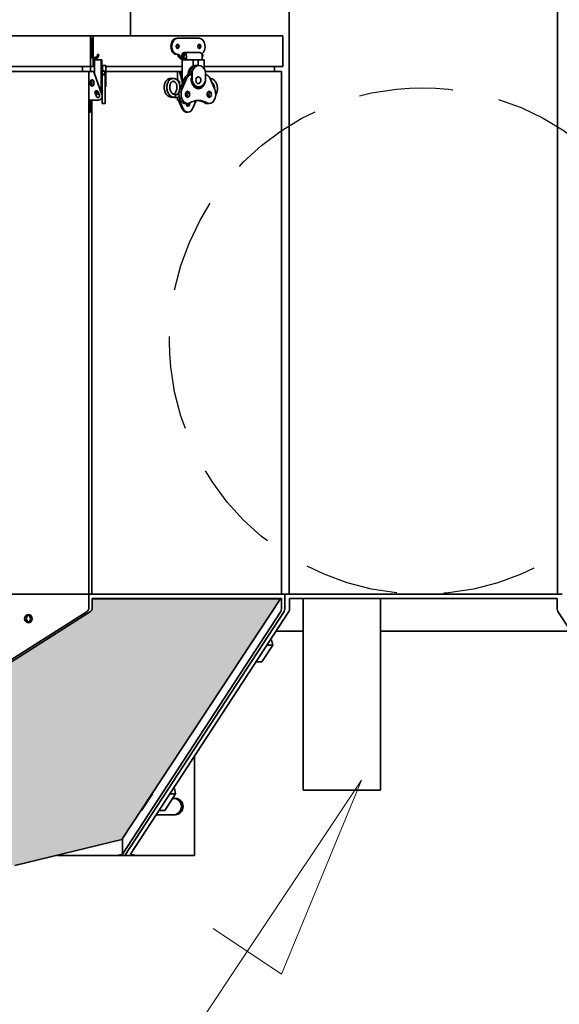
# Model space of a CAD drawing. Units: inches. Extents: x 721 to 1496, y 15 to 605.
# Drawn here: x 820 to 836, y 285 to 315 of the extents above; entities that cross this region are included whole.
import ezdxf

# ---------------------------------------------------------------- set-up
doc = ezdxf.new("R2010")
doc.units = ezdxf.units.IN
doc.header["$LTSCALE"] = 128
doc.header["$MEASUREMENT"] = 0
doc.linetypes.add('HIDDEN', pattern=[0.375, 0.25, -0.125])
doc.layers.add('HIL', color=7, linetype='Continuous')
doc.layers.add('Symbols(ANSI)', color=7, linetype='Continuous', lineweight=18)
doc.layers.add('Visible Edges(ANSI)', color=7, linetype='Continuous', lineweight=35)

msp = doc.modelspace()

# ---------------------------------------------------------------- hatches: boundary and pattern name
at = {"layer": 'HIL'}
h = msp.add_hatch(dxfattribs=at)
h.set_pattern_fill('HEX', color=256, scale=2, style=0)
h.set_pattern_definition([(0, (735.7668, 188.44157), (0, 0.4330127), [0.25, -0.5]), (120, (735.7668, 188.44157), (-0.375, -0.2165064), [0.25, -0.5]), (60, (736.0168, 188.44157), (-0.375, 0.2165064), [0.25, -0.5])])
h.paths.add_polyline_path([(827.506, 297.101), (821.734, 297.101), (821.734, 296.796, -0.256831), (821.688, 296.712), (810.425, 289.569), (811.601, 288.933), (819.366, 288.933), (822.644, 289.737)])
h.paths.add_polyline_path([(842.074, 296.712, -0.256831), (842.027, 296.796), (842.027, 297.101), (836.255, 297.101), (841.118, 289.737), (844.396, 288.933), (852.161, 288.933), (853.336, 289.569)])

# ---------------------------------------------------------------- linework, layer by layer
at = {"linetype": 'HIDDEN', "ltscale": 0.09}
msp.add_circle((831.853, 304.991), 7.75, dxfattribs=at)
at = {"layer": 'Symbols(ANSI)', "color": 7, "linetype": 'Continuous', "lineweight": 18}
for p, q in [((826.485, 286.306), (829.982, 291.545)), ((829.982, 291.545), (827.533, 285.607)), ((829.982, 291.545), (827.533, 285.607)), ((827.533, 285.607), (825.437, 287.006)), ((827.533, 285.607), (825.437, 287.006)), ((826.485, 286.306), (799.909, 246.492))]:
    msp.add_line(p, q, dxfattribs=at)
at = {"layer": 'Symbols(ANSI)', "color": 7}
msp.add_solid([(825.437, 287.006), (829.982, 291.545), (827.533, 285.607), (825.437, 287.006)], dxfattribs=at)
at = {"layer": 'Visible Edges(ANSI)'}
for p, q in [((827.77, 326.929), (827.77, 297.241)), ((835.991, 297.241), (835.991, 326.929)), ((822.908, 314.325), (822.908, 324.929)), ((821.684, 314.325), (811.183, 314.325)), ((821.765, 314.325), (821.684, 314.325)), ((821.684, 313.387), (821.684, 314.325)), ((827.577, 314.325), (821.765, 314.325)), ((821.765, 313.679), (821.765, 314.325)), ((827.577, 313.387), (827.577, 314.325)), ((821.684, 314.255), (821.724, 314.255)), ((821.724, 314.255), (821.724, 313.755)), ((824.324, 314.255), (824.352, 314.255)), ((824.352, 314.255), (825.017, 314.255)), ((821.684, 313.755), (821.724, 313.755)), ((821.904, 313.755), (821.944, 313.755)), ((824.324, 313.755), (824.352, 313.755)), ((824.398, 313.755), (824.352, 313.755)), ((824.466, 313.706), (824.489, 313.763)), ((824.497, 313.68), (824.519, 313.736)), ((824.519, 313.736), (824.524, 313.736)), ((824.525, 313.755), (824.553, 313.755)), ((825.037, 313.815), (824.551, 313.815)), ((824.553, 313.755), (824.612, 313.755)), ((824.622, 313.592), (824.622, 313.715)), ((825.102, 313.755), (825.126, 313.755)), ((825.107, 313.715), (825.107, 313.592)), ((821.765, 313.387), (821.765, 313.634)), ((821.805, 313.591), (821.805, 313.179)), ((821.875, 313.592), (821.806, 313.592)), ((821.938, 313.592), (821.875, 313.592)), ((822.008, 313.592), (821.938, 313.592)), ((822.02, 313.592), (822.008, 313.592)), ((822.008, 313.592), (822.008, 312.607)), ((822.02, 313.592), (822.031, 313.592)), ((822.031, 313.592), (822.031, 313.412)), ((822.031, 313.422), (822.041, 313.422)), ((822.041, 313.422), (822.041, 313.133)), ((822.056, 313.309), (822.056, 313.419)), ((822.154, 313.419), (822.056, 313.419)), ((822.154, 313.244), (822.154, 313.419)), ((824.462, 313.625), (824.586, 313.625)), ((824.497, 313.68), (824.467, 313.704)), ((824.512, 313.592), (824.492, 313.592)), ((824.492, 313.049), (824.492, 313.592)), ((824.497, 313.68), (824.498, 313.68)), ((824.557, 313.592), (824.512, 313.592)), ((824.656, 313.592), (824.557, 313.592)), ((824.586, 313.592), (824.586, 313.665)), ((824.656, 313.592), (824.833, 313.592)), ((824.842, 313.592), (824.833, 313.592)), ((824.833, 313.408), (824.833, 313.592)), ((824.842, 313.592), (824.858, 313.592)), ((824.858, 313.592), (824.974, 313.592)), ((824.916, 313.422), (824.923, 313.422)), ((825.003, 313.419), (824.933, 313.419)), ((824.974, 313.592), (824.978, 313.592)), ((824.978, 313.592), (825.144, 313.592)), ((824.978, 313.592), (824.978, 313.419)), ((825.164, 313.592), (825.144, 313.592)), ((825.164, 313.326), (825.164, 313.592)), ((809.891, 313.241), (821.631, 313.241)), ((821.684, 313.387), (811.183, 313.387)), ((821.443, 313.241), (821.443, 313.387)), ((821.741, 313.241), (821.631, 313.241)), ((821.631, 313.241), (821.631, 297.241)), ((821.682, 313.241), (821.682, 313.387)), ((821.765, 313.387), (821.684, 313.387)), ((821.741, 313.241), (821.805, 313.241)), ((821.805, 313.387), (821.765, 313.387)), ((822.034, 312.534), (821.797, 313.201)), ((822.008, 313.408), (822.02, 313.408)), ((822.056, 313.387), (822.041, 313.387)), ((822.056, 313.383), (822.041, 313.383)), ((822.041, 313.152), (822.123, 313.152)), ((822.041, 313.042), (822.041, 313.133)), ((822.041, 313.133), (822.134, 313.133)), ((822.056, 313.309), (822.056, 313.294)), ((822.123, 313.245), (822.123, 313.245)), ((822.123, 313.171), (822.123, 313.23)), ((822.123, 313.171), (822.123, 313.152)), ((822.123, 313.137), (822.123, 313.152)), ((822.123, 313.137), (822.123, 313.133)), ((822.134, 313.244), (822.154, 313.244)), ((822.134, 313.133), (822.134, 313.244)), ((822.134, 313.042), (822.134, 313.133)), ((824.492, 313.387), (822.154, 313.387)), ((822.154, 313.244), (822.154, 312.94)), ((822.154, 313.241), (824.346, 313.241)), ((824.378, 313.241), (824.346, 313.241)), ((824.346, 312.988), (824.346, 313.241)), ((824.378, 313.241), (824.414, 313.241)), ((824.492, 313.241), (824.414, 313.241)), ((824.501, 312.871), (824.418, 313.201)), ((824.454, 313.201), (824.524, 312.923)), ((824.69, 313.133), (824.755, 313.133)), ((824.735, 313.152), (824.784, 313.152)), ((824.784, 313.133), (824.755, 313.133)), ((824.783, 313.236), (824.763, 313.25)), ((824.783, 313.236), (824.784, 313.235)), ((824.784, 313.244), (824.798, 313.244)), ((824.784, 312.94), (824.784, 313.244)), ((824.798, 313.244), (824.798, 312.94)), ((824.833, 313.408), (824.842, 313.408)), ((827.577, 313.387), (825.164, 313.387)), ((825.208, 312.94), (825.208, 313.244)), ((825.208, 313.241), (827.539, 313.241)), ((825.223, 313.133), (825.208, 313.133)), ((827.317, 313.241), (827.317, 313.387)), ((827.539, 297.241), (827.539, 313.241)), ((821.681, 312.928), (821.681, 312.846)), ((821.726, 312.98), (821.726, 312.794)), ((821.786, 312.928), (821.786, 312.846)), ((822.041, 313.042), (822.041, 312.685)), ((822.134, 313.042), (822.134, 312.685)), ((822.154, 312.94), (822.134, 312.94)), ((822.154, 312.765), (822.154, 312.94)), ((824.18, 313.025), (824.186, 313.024)), ((824.192, 312.93), (824.281, 312.91)), ((824.323, 312.993), (824.382, 312.979)), ((824.4, 312.883), (824.41, 312.881)), ((824.41, 312.928), (824.41, 312.851)), ((824.575, 313.042), (824.422, 312.685)), ((824.64, 313.042), (824.487, 312.685)), ((824.784, 313.032), (824.768, 313.032)), ((824.769, 313.043), (824.784, 313.043)), ((824.776, 312.943), (824.783, 312.948)), ((824.784, 312.949), (824.783, 312.948)), ((824.798, 312.94), (824.784, 312.94)), ((825.208, 313.043), (825.209, 313.043)), ((825.491, 312.685), (825.338, 313.042)), ((821.865, 312.473), (821.825, 312.585)), ((821.875, 312.632), (821.833, 312.632)), ((821.875, 312.632), (821.912, 312.632)), ((821.907, 312.593), (821.928, 312.593)), ((821.942, 312.543), (821.907, 312.543)), ((821.919, 312.618), (821.959, 312.507)), ((821.942, 312.555), (821.942, 312.543)), ((822.008, 312.762), (822.041, 312.762)), ((822.041, 312.539), (822.041, 312.685)), ((822.041, 312.258), (822.041, 312.539)), ((822.154, 312.765), (822.134, 312.765)), ((822.134, 312.539), (822.134, 312.685)), ((822.134, 312.258), (822.134, 312.539)), ((824.26, 312.536), (824.261, 312.536)), ((824.261, 312.536), (824.393, 312.536)), ((824.605, 312.597), (824.621, 312.534)), ((824.9, 312.762), (824.923, 312.762)), ((825.003, 312.765), (824.933, 312.765)), ((825.321, 312.536), (825.255, 312.536)), ((825.311, 312.536), (825.321, 312.539)), ((821.635, 312.36), (821.741, 312.36)), ((821.681, 312.335), (821.681, 312.351)), ((821.681, 312.335), (821.681, 312.114)), ((821.726, 312.36), (821.726, 297.241)), ((821.741, 312.36), (821.912, 312.36)), ((821.958, 312.491), (821.958, 312.509)), ((822.134, 312.258), (822.041, 312.258)), ((824.261, 312.446), (824.259, 312.446)), ((824.261, 312.446), (824.404, 312.446)), ((824.346, 312.36), (824.346, 312.446)), ((824.346, 312.36), (824.378, 312.36)), ((824.378, 312.36), (824.438, 312.36)), ((824.481, 312.114), (824.389, 312.335)), ((824.424, 312.335), (824.516, 312.114)), ((824.657, 312.258), (824.592, 312.258)), ((824.821, 312.114), (824.913, 312.335)), ((825.252, 312.275), (825.186, 312.275)), ((825.321, 312.258), (825.255, 312.258)), ((821.631, 311.991), (821.681, 311.991)), ((821.681, 311.991), (821.681, 312.114)), ((824.633, 311.991), (824.668, 311.991)), ((809.805, 297.241), (821.631, 297.241)), ((821.631, 297.241), (827.635, 297.241)), ((821.631, 297.241), (821.631, 296.796)), ((821.726, 297.241), (827.539, 297.241)), ((827.635, 297.241), (836.126, 297.241)), ((827.635, 297.241), (827.635, 296.796)), ((827.635, 297.241), (827.635, 296.796)), ((827.77, 297.241), (835.991, 297.241)), ((821.734, 297.106), (827.532, 297.106)), ((821.734, 296.796), (821.734, 297.106)), ((827.506, 297.101), (821.734, 297.101)), ((822.644, 289.737), (827.506, 297.101)), ((827.506, 297.101), (827.504, 297.106)), ((827.532, 297.106), (827.532, 296.796)), ((827.781, 297.106), (835.98, 297.106)), ((827.781, 296.796), (827.781, 297.106)), ((828.193, 297.106), (828.193, 291.241)), ((830.568, 297.106), (830.568, 291.241)), ((835.98, 297.106), (835.98, 296.796)), ((809.805, 289.241), (821.584, 296.712)), ((809.982, 289.287), (821.688, 296.712)), ((827.513, 296.712), (822.664, 289.287)), ((822.737, 289.241), (827.616, 296.712)), ((827.616, 296.712), (822.737, 289.241)), ((822.913, 289.287), (827.762, 296.712)), ((836, 296.712), (840.848, 289.287)), ((827.367, 296.106), (828.193, 296.106)), ((830.568, 296.106), (836.395, 296.106)), ((826.935, 295.172), (827.265, 295.678)), ((827.087, 295.678), (827.265, 295.678)), ((827.193, 295.84), (827.228, 295.84)), ((827.265, 295.678), (827.228, 295.84)), ((826.756, 295.172), (826.935, 295.172)), ((824.867, 289.241), (824.867, 292.278)), ((823.582, 291.128), (823.252, 290.622)), ((823.582, 291.128), (823.562, 291.128)), ((823.577, 291.15), (823.582, 291.128)), ((823.963, 290.622), (824.293, 291.128)), ((824.115, 291.128), (824.293, 291.128)), ((824.221, 291.29), (824.257, 291.29)), ((824.293, 291.128), (824.257, 291.29)), ((830.568, 291.241), (828.193, 291.241)), ((824.204, 290.991), (824.29, 290.991)), ((823.252, 290.622), (823.228, 290.622)), ((823.785, 290.622), (823.963, 290.622)), ((824.29, 290.491), (823.699, 290.491)), ((819.366, 288.933), (822.644, 289.737)), ((822.664, 289.768), (822.664, 289.287)), ((820.658, 289.25), (820.658, 289.241)), ((820.71, 289.241), (820.658, 289.241)), ((820.71, 289.263), (820.71, 289.241)), ((822.487, 289.241), (820.71, 289.241)), ((822.664, 289.287), (822.487, 289.241)), ((822.737, 289.241), (822.487, 289.241)), ((823.09, 289.241), (822.737, 289.241)), ((823.09, 289.241), (822.913, 289.287)), ((824.867, 289.241), (823.09, 289.241))]:
    msp.add_line(p, q, dxfattribs=at)
at = {"layer": 'Visible Edges(ANSI)', "flags": 128}
for points in [[(821.805, 313.591), (821.805, 313.591), (821.805, 313.591), (821.805, 313.591), (821.805, 313.591), (821.805, 313.591), (821.805, 313.591), (821.805, 313.591), (821.805, 313.591), (821.805, 313.592), (821.805, 313.592), (821.806, 313.592), (821.806, 313.592), (821.806, 313.592), (821.806, 313.592), (821.806, 313.592), (821.806, 313.592), (821.806, 313.592), (821.806, 313.592), (821.806, 313.592), (821.806, 313.592), (821.806, 313.592), (821.806, 313.592), (821.806, 313.592), (821.806, 313.592)], [(821.797, 313.201), (821.796, 313.204), (821.795, 313.207), (821.794, 313.21), (821.792, 313.212), (821.79, 313.215), (821.789, 313.217), (821.787, 313.22), (821.785, 313.222), (821.783, 313.224), (821.78, 313.226), (821.778, 313.228), (821.775, 313.23), (821.773, 313.232), (821.77, 313.233), (821.767, 313.235), (821.765, 313.236), (821.762, 313.237), (821.759, 313.238), (821.756, 313.239), (821.753, 313.24), (821.75, 313.24), (821.747, 313.241), (821.744, 313.241), (821.741, 313.241)], [(821.797, 313.201), (821.796, 313.204), (821.795, 313.207), (821.794, 313.21), (821.792, 313.212), (821.79, 313.215), (821.789, 313.217), (821.787, 313.22), (821.785, 313.222), (821.783, 313.224), (821.78, 313.226), (821.778, 313.228), (821.775, 313.23), (821.773, 313.232), (821.77, 313.233), (821.767, 313.235), (821.765, 313.236), (821.762, 313.237), (821.759, 313.238), (821.756, 313.239), (821.753, 313.24), (821.75, 313.24), (821.747, 313.241), (821.744, 313.241), (821.741, 313.241)], [(822.031, 313.412), (822.031, 313.411), (822.031, 313.411), (822.031, 313.411), (822.031, 313.411), (822.031, 313.411), (822.03, 313.41), (822.03, 313.41), (822.03, 313.41), (822.029, 313.41), (822.029, 313.41), (822.029, 313.41), (822.028, 313.409), (822.027, 313.409), (822.027, 313.409), (822.026, 313.409), (822.026, 313.409), (822.025, 313.409), (822.024, 313.409), (822.024, 313.409), (822.023, 313.408), (822.022, 313.408), (822.021, 313.408), (822.021, 313.408), (822.02, 313.408)], [(822.056, 313.309), (822.056, 313.305), (822.056, 313.301), (822.057, 313.297), (822.058, 313.293), (822.06, 313.289), (822.061, 313.286), (822.063, 313.282), (822.066, 313.278), (822.069, 313.274), (822.072, 313.271), (822.075, 313.267), (822.078, 313.264), (822.082, 313.261), (822.086, 313.258), (822.09, 313.256), (822.095, 313.253), (822.099, 313.251), (822.104, 313.249), (822.109, 313.248), (822.114, 313.246), (822.119, 313.245), (822.124, 313.244), (822.129, 313.244), (822.134, 313.244)], [(822.056, 313.294), (822.056, 313.29), (822.056, 313.286), (822.057, 313.282), (822.058, 313.279), (822.06, 313.275), (822.061, 313.271), (822.063, 313.267), (822.066, 313.263), (822.069, 313.26), (822.071, 313.256), (822.075, 313.253), (822.078, 313.25), (822.082, 313.246), (822.086, 313.244), (822.09, 313.241), (822.095, 313.239), (822.099, 313.236), (822.104, 313.235), (822.109, 313.233), (822.114, 313.232), (822.119, 313.231), (822.124, 313.23), (822.129, 313.229), (822.134, 313.229)], [(822.134, 313.229), (822.134, 313.229), (822.133, 313.229), (822.133, 313.229), (822.132, 313.229), (822.132, 313.229), (822.132, 313.229), (822.131, 313.229), (822.131, 313.229), (822.13, 313.229), (822.13, 313.229), (822.129, 313.229), (822.129, 313.229), (822.128, 313.229), (822.128, 313.229), (822.127, 313.229), (822.127, 313.23), (822.126, 313.23), (822.126, 313.23), (822.126, 313.23), (822.125, 313.23), (822.125, 313.23), (822.124, 313.23), (822.124, 313.23), (822.123, 313.23)], [(824.418, 313.201), (824.418, 313.204), (824.417, 313.207), (824.416, 313.21), (824.415, 313.212), (824.413, 313.215), (824.412, 313.217), (824.411, 313.22), (824.409, 313.222), (824.408, 313.224), (824.406, 313.226), (824.405, 313.228), (824.403, 313.23), (824.401, 313.232), (824.399, 313.233), (824.397, 313.235), (824.395, 313.236), (824.393, 313.237), (824.391, 313.238), (824.389, 313.239), (824.387, 313.24), (824.385, 313.24), (824.383, 313.241), (824.381, 313.241), (824.378, 313.241)], [(824.414, 313.241), (824.416, 313.241), (824.418, 313.241), (824.42, 313.24), (824.422, 313.24), (824.425, 313.239), (824.427, 313.238), (824.429, 313.237), (824.431, 313.236), (824.433, 313.235), (824.435, 313.233), (824.436, 313.232), (824.438, 313.23), (824.44, 313.228), (824.442, 313.226), (824.443, 313.224), (824.445, 313.222), (824.446, 313.22), (824.448, 313.217), (824.449, 313.215), (824.45, 313.212), (824.451, 313.21), (824.452, 313.207), (824.453, 313.204), (824.454, 313.201)], [(824.761, 313.309), (824.758, 313.305), (824.756, 313.301), (824.755, 313.297), (824.753, 313.293), (824.752, 313.289), (824.751, 313.286), (824.751, 313.282), (824.751, 313.278), (824.751, 313.274), (824.751, 313.271), (824.752, 313.267), (824.753, 313.264), (824.754, 313.261), (824.756, 313.258), (824.758, 313.256), (824.76, 313.253), (824.762, 313.251), (824.765, 313.249), (824.768, 313.248), (824.771, 313.246), (824.774, 313.245), (824.777, 313.244), (824.781, 313.244), (824.784, 313.244)], [(824.858, 313.412), (824.857, 313.411), (824.857, 313.411), (824.856, 313.411), (824.855, 313.411), (824.855, 313.411), (824.854, 313.41), (824.853, 313.41), (824.853, 313.41), (824.852, 313.41), (824.851, 313.41), (824.851, 313.41), (824.85, 313.409), (824.849, 313.409), (824.848, 313.409), (824.848, 313.409), (824.847, 313.409), (824.846, 313.409), (824.845, 313.409), (824.845, 313.409), (824.844, 313.408), (824.843, 313.408), (824.843, 313.408), (824.842, 313.408), (824.842, 313.408)], [(821.681, 312.928), (821.681, 312.932), (821.681, 312.936), (821.682, 312.939), (821.683, 312.943), (821.684, 312.947), (821.686, 312.95), (821.687, 312.953), (821.689, 312.957), (821.691, 312.96), (821.694, 312.962), (821.696, 312.965), (821.699, 312.968), (821.702, 312.97), (821.705, 312.972), (821.708, 312.974), (821.711, 312.976), (821.715, 312.977), (821.718, 312.978), (821.722, 312.979), (821.726, 312.98), (821.729, 312.98), (821.733, 312.981), (821.737, 312.98), (821.741, 312.98)], [(821.681, 312.928), (821.681, 312.929), (821.681, 312.93), (821.681, 312.93), (821.681, 312.931), (821.681, 312.932), (821.681, 312.933), (821.681, 312.933), (821.681, 312.934), (821.681, 312.935), (821.681, 312.936), (821.681, 312.937), (821.682, 312.937), (821.682, 312.938), (821.682, 312.939), (821.682, 312.94), (821.682, 312.941), (821.682, 312.942), (821.683, 312.942), (821.683, 312.943), (821.683, 312.944), (821.683, 312.945), (821.684, 312.946), (821.684, 312.947), (821.684, 312.948)], [(821.733, 312.794), (821.73, 312.794), (821.726, 312.794), (821.723, 312.795), (821.719, 312.795), (821.716, 312.796), (821.713, 312.798), (821.71, 312.799), (821.707, 312.801), (821.704, 312.802), (821.701, 312.804), (821.699, 312.807), (821.696, 312.809), (821.694, 312.811), (821.692, 312.814), (821.69, 312.817), (821.688, 312.819), (821.686, 312.822), (821.685, 312.826), (821.684, 312.829), (821.683, 312.832), (821.682, 312.836), (821.681, 312.839), (821.681, 312.843), (821.681, 312.846)], [(821.681, 312.837), (821.681, 312.837), (821.681, 312.838), (821.681, 312.838), (821.681, 312.838), (821.681, 312.839), (821.681, 312.839), (821.681, 312.839), (821.681, 312.839), (821.681, 312.84), (821.681, 312.84), (821.681, 312.84), (821.681, 312.84), (821.681, 312.841), (821.681, 312.841), (821.681, 312.841), (821.681, 312.841), (821.681, 312.842), (821.681, 312.842), (821.681, 312.842), (821.681, 312.842), (821.681, 312.843), (821.681, 312.843), (821.681, 312.843), (821.681, 312.843)], [(821.733, 312.794), (821.731, 312.794), (821.729, 312.794), (821.727, 312.794), (821.725, 312.794), (821.723, 312.795), (821.721, 312.795), (821.719, 312.796), (821.717, 312.796), (821.714, 312.797), (821.712, 312.798), (821.71, 312.799), (821.708, 312.8), (821.706, 312.801), (821.705, 312.802), (821.703, 312.803), (821.701, 312.805), (821.699, 312.806), (821.697, 312.808), (821.696, 312.809), (821.694, 312.811), (821.693, 312.812), (821.692, 312.813), (821.691, 312.815), (821.69, 312.816)], [(821.694, 312.963), (821.694, 312.963), (821.695, 312.964), (821.695, 312.964), (821.695, 312.964), (821.695, 312.964), (821.695, 312.964), (821.696, 312.965), (821.696, 312.965), (821.696, 312.965), (821.696, 312.965), (821.697, 312.966), (821.697, 312.966), (821.697, 312.966), (821.697, 312.966), (821.698, 312.967), (821.698, 312.967), (821.698, 312.967), (821.698, 312.967), (821.699, 312.968), (821.699, 312.968), (821.699, 312.968), (821.7, 312.968), (821.7, 312.968), (821.7, 312.969)], [(821.717, 312.978), (821.717, 312.978), (821.718, 312.978), (821.718, 312.978), (821.719, 312.978), (821.719, 312.978), (821.719, 312.979), (821.72, 312.979), (821.72, 312.979), (821.721, 312.979), (821.721, 312.979), (821.721, 312.979), (821.722, 312.979), (821.722, 312.979), (821.723, 312.979), (821.723, 312.979), (821.723, 312.979), (821.724, 312.98), (821.724, 312.98), (821.725, 312.98), (821.725, 312.98), (821.725, 312.98), (821.726, 312.98), (821.726, 312.98), (821.727, 312.98)], [(821.741, 312.98), (821.744, 312.979), (821.747, 312.979), (821.75, 312.978), (821.753, 312.977), (821.755, 312.976), (821.758, 312.974), (821.761, 312.973), (821.764, 312.971), (821.766, 312.969), (821.769, 312.967), (821.771, 312.964), (821.773, 312.962), (821.775, 312.96), (821.777, 312.957), (821.779, 312.954), (821.78, 312.951), (821.782, 312.948), (821.783, 312.945), (821.784, 312.943), (821.784, 312.94), (821.785, 312.937), (821.785, 312.934), (821.786, 312.931), (821.786, 312.928)], [(821.786, 312.846), (821.786, 312.843), (821.785, 312.84), (821.785, 312.837), (821.784, 312.834), (821.784, 312.831), (821.783, 312.829), (821.782, 312.826), (821.78, 312.823), (821.779, 312.82), (821.777, 312.817), (821.775, 312.815), (821.773, 312.812), (821.771, 312.81), (821.769, 312.807), (821.766, 312.805), (821.764, 312.803), (821.761, 312.801), (821.758, 312.8), (821.756, 312.798), (821.753, 312.797), (821.75, 312.796), (821.747, 312.795), (821.744, 312.795), (821.741, 312.794)], [(821.786, 312.846), (821.786, 312.843), (821.785, 312.84), (821.785, 312.837), (821.784, 312.834), (821.784, 312.831), (821.783, 312.829), (821.782, 312.826), (821.78, 312.823), (821.779, 312.82), (821.777, 312.817), (821.775, 312.815), (821.773, 312.812), (821.771, 312.81), (821.769, 312.807), (821.766, 312.805), (821.764, 312.803), (821.761, 312.801), (821.758, 312.8), (821.756, 312.798), (821.753, 312.797), (821.75, 312.796), (821.747, 312.795), (821.744, 312.795), (821.741, 312.794)], [(824.18, 312.447), (824.157, 312.448), (824.134, 312.453), (824.111, 312.46), (824.09, 312.47), (824.069, 312.483), (824.05, 312.498), (824.032, 312.515), (824.015, 312.535), (824, 312.556), (823.986, 312.579), (823.975, 312.603), (823.965, 312.628), (823.957, 312.655), (823.951, 312.682), (823.946, 312.709), (823.944, 312.737), (823.944, 312.765), (823.946, 312.793), (823.95, 312.82), (823.955, 312.847), (823.963, 312.872), (823.972, 312.896), (823.983, 312.919), (823.996, 312.94), (824.01, 312.96), (824.026, 312.977), (824.044, 312.993), (824.062, 313.006), (824.082, 313.016), (824.103, 313.023), (824.124, 313.028), (824.146, 313.029)], [(824.259, 312.446), (824.236, 312.448), (824.213, 312.452), (824.19, 312.46), (824.169, 312.47), (824.148, 312.483), (824.129, 312.498), (824.11, 312.515), (824.094, 312.534), (824.079, 312.555), (824.065, 312.578), (824.053, 312.602), (824.044, 312.628), (824.036, 312.654), (824.029, 312.681), (824.025, 312.709), (824.023, 312.737), (824.023, 312.765), (824.025, 312.792), (824.028, 312.82), (824.034, 312.846), (824.042, 312.871), (824.051, 312.896), (824.062, 312.919), (824.075, 312.94), (824.089, 312.959), (824.105, 312.977), (824.123, 312.992), (824.141, 313.005), (824.161, 313.015), (824.182, 313.023), (824.203, 313.027), (824.225, 313.028)], [(824.224, 312.938), (824.215, 312.938), (824.205, 312.936), (824.195, 312.932), (824.186, 312.927), (824.176, 312.919), (824.166, 312.91), (824.157, 312.9), (824.148, 312.887), (824.139, 312.873), (824.132, 312.857), (824.126, 312.84), (824.121, 312.822), (824.117, 312.803), (824.114, 312.783), (824.113, 312.762), (824.113, 312.742), (824.114, 312.721), (824.117, 312.701), (824.122, 312.681), (824.127, 312.661), (824.134, 312.643), (824.142, 312.625), (824.151, 312.609), (824.161, 312.594), (824.172, 312.58), (824.184, 312.568), (824.196, 312.559), (824.209, 312.55), (824.221, 312.544), (824.234, 312.54), (824.247, 312.537), (824.26, 312.536)], [(824.146, 313.029), (824.163, 313.028), (824.18, 313.025)], [(824.221, 312.545), (824.232, 312.55), (824.244, 312.557), (824.255, 312.566), (824.266, 312.576), (824.276, 312.587), (824.286, 312.6), (824.295, 312.614), (824.303, 312.629), (824.31, 312.645), (824.317, 312.662), (824.322, 312.679), (824.326, 312.697), (824.329, 312.716), (824.331, 312.735), (824.332, 312.753), (824.332, 312.772), (824.33, 312.79), (824.328, 312.808), (824.324, 312.825), (824.319, 312.841), (824.314, 312.857), (824.307, 312.871), (824.3, 312.884), (824.292, 312.896), (824.284, 312.906), (824.276, 312.915), (824.267, 312.923), (824.258, 312.928), (824.249, 312.933), (824.241, 312.936), (824.232, 312.938), (824.224, 312.938)], [(824.225, 313.028), (824.241, 313.027), (824.257, 313.025), (824.272, 313.02), (824.288, 313.014), (824.302, 313.007), (824.316, 312.998), (824.33, 312.987), (824.342, 312.976), (824.354, 312.963), (824.365, 312.949), (824.375, 312.934), (824.384, 312.918), (824.393, 312.901), (824.4, 312.883), (824.406, 312.864), (824.412, 312.845), (824.416, 312.826), (824.419, 312.806), (824.421, 312.785), (824.422, 312.765), (824.422, 312.744), (824.421, 312.723), (824.418, 312.703), (824.415, 312.682), (824.41, 312.662), (824.405, 312.642), (824.398, 312.623), (824.391, 312.604), (824.382, 312.586), (824.372, 312.568), (824.362, 312.552), (824.35, 312.536)], [(824.409, 312.942), (824.409, 312.942), (824.409, 312.941), (824.409, 312.941), (824.409, 312.94), (824.409, 312.939), (824.409, 312.939), (824.409, 312.938), (824.41, 312.938), (824.41, 312.937), (824.41, 312.937), (824.41, 312.936), (824.41, 312.935), (824.41, 312.935), (824.41, 312.934), (824.41, 312.934), (824.41, 312.933), (824.41, 312.932), (824.41, 312.932), (824.41, 312.931), (824.41, 312.93), (824.41, 312.93), (824.41, 312.929), (824.41, 312.929), (824.41, 312.928)], [(824.784, 312.94), (824.784, 312.94), (824.784, 312.94), (824.783, 312.94), (824.783, 312.94), (824.783, 312.94), (824.782, 312.94), (824.782, 312.94), (824.782, 312.94), (824.781, 312.94), (824.781, 312.94), (824.781, 312.94), (824.78, 312.94), (824.78, 312.94), (824.78, 312.94), (824.779, 312.94), (824.779, 312.94), (824.779, 312.94), (824.778, 312.94), (824.778, 312.94), (824.778, 312.94), (824.777, 312.94), (824.777, 312.94), (824.777, 312.94), (824.776, 312.939)], [(825.344, 313.027), (825.361, 313.025), (825.379, 313.022), (825.395, 313.017), (825.412, 313.01), (825.428, 313.002), (825.444, 312.992), (825.458, 312.982), (825.473, 312.97), (825.486, 312.956), (825.499, 312.942), (825.51, 312.926), (825.521, 312.91), (825.531, 312.893), (825.54, 312.875), (825.548, 312.856), (825.555, 312.836), (825.561, 312.817), (825.566, 312.796), (825.569, 312.776), (825.572, 312.755), (825.574, 312.734), (825.574, 312.713), (825.573, 312.692), (825.571, 312.672), (825.569, 312.652), (825.565, 312.632), (825.56, 312.613), (825.553, 312.594), (825.546, 312.576), (825.538, 312.559), (825.529, 312.543), (825.519, 312.527)], [(825.484, 312.701), (825.484, 312.717), (825.484, 312.734), (825.482, 312.751), (825.48, 312.768), (825.476, 312.785), (825.472, 312.801), (825.467, 312.817), (825.461, 312.832), (825.454, 312.846), (825.446, 312.86), (825.438, 312.873), (825.429, 312.885), (825.42, 312.895), (825.41, 312.905), (825.4, 312.913), (825.39, 312.92)], [(821.741, 312.794), (821.74, 312.794), (821.74, 312.794), (821.74, 312.794), (821.74, 312.794), (821.739, 312.794), (821.739, 312.794), (821.739, 312.794), (821.738, 312.794), (821.738, 312.794), (821.738, 312.794), (821.737, 312.794), (821.737, 312.794), (821.737, 312.794), (821.736, 312.794), (821.736, 312.794), (821.736, 312.794), (821.736, 312.794), (821.735, 312.794), (821.735, 312.794), (821.735, 312.794), (821.734, 312.794), (821.734, 312.794), (821.734, 312.794), (821.733, 312.794)], [(821.741, 312.794), (821.74, 312.794), (821.74, 312.794), (821.74, 312.794), (821.74, 312.794), (821.739, 312.794), (821.739, 312.794), (821.739, 312.794), (821.738, 312.794), (821.738, 312.794), (821.738, 312.794), (821.737, 312.794), (821.737, 312.794), (821.737, 312.794), (821.736, 312.794), (821.736, 312.794), (821.736, 312.794), (821.735, 312.794), (821.735, 312.794), (821.735, 312.794), (821.735, 312.794), (821.734, 312.794), (821.734, 312.794), (821.734, 312.794), (821.733, 312.794)], [(821.825, 312.585), (821.823, 312.591), (821.822, 312.597), (821.822, 312.604), (821.823, 312.61), (821.825, 312.617), (821.827, 312.623), (821.83, 312.628), (821.834, 312.634), (821.839, 312.638), (821.844, 312.642), (821.85, 312.646), (821.856, 312.648), (821.862, 312.65), (821.868, 312.651), (821.875, 312.651), (821.881, 312.65), (821.888, 312.649), (821.894, 312.646), (821.9, 312.643), (821.905, 312.639), (821.909, 312.635), (821.914, 312.63), (821.917, 312.624), (821.919, 312.618)], [(821.825, 312.585), (821.825, 312.587), (821.824, 312.589), (821.823, 312.591), (821.823, 312.593), (821.823, 312.595), (821.823, 312.597), (821.822, 312.599), (821.822, 312.601), (821.822, 312.603), (821.822, 312.605), (821.823, 312.607), (821.823, 312.609), (821.823, 312.611), (821.824, 312.613), (821.824, 312.615), (821.825, 312.617), (821.826, 312.619), (821.827, 312.621), (821.827, 312.623), (821.828, 312.625), (821.829, 312.627), (821.83, 312.629), (821.832, 312.63), (821.833, 312.632)], [(821.912, 312.632), (821.912, 312.632), (821.913, 312.631), (821.913, 312.63), (821.913, 312.63), (821.914, 312.629), (821.914, 312.629), (821.914, 312.628), (821.915, 312.628), (821.915, 312.627), (821.915, 312.627), (821.916, 312.626), (821.916, 312.625), (821.916, 312.625), (821.917, 312.624), (821.917, 312.624), (821.917, 312.623), (821.918, 312.622), (821.918, 312.622), (821.918, 312.621), (821.918, 312.621), (821.919, 312.62), (821.919, 312.619), (821.919, 312.619), (821.919, 312.618)], [(822.041, 312.501), (822.041, 312.503), (822.041, 312.504), (822.041, 312.506), (822.041, 312.507), (822.041, 312.508), (822.04, 312.51), (822.04, 312.511), (822.04, 312.512), (822.04, 312.514), (822.039, 312.515), (822.039, 312.516), (822.039, 312.518), (822.039, 312.519), (822.038, 312.52), (822.038, 312.522), (822.038, 312.523), (822.037, 312.524), (822.037, 312.526), (822.036, 312.527), (822.036, 312.528), (822.036, 312.53), (822.035, 312.531), (822.035, 312.532), (822.034, 312.534)], [(824.621, 312.534), (824.622, 312.532), (824.622, 312.53), (824.623, 312.528), (824.623, 312.526), (824.623, 312.525), (824.624, 312.523), (824.624, 312.521), (824.624, 312.519), (824.625, 312.518), (824.625, 312.516), (824.625, 312.514), (824.625, 312.512), (824.625, 312.51), (824.626, 312.508), (824.626, 312.507), (824.626, 312.505), (824.626, 312.503), (824.626, 312.501), (824.626, 312.499), (824.626, 312.497), (824.627, 312.496), (824.627, 312.494), (824.627, 312.492), (824.627, 312.49)], [(825.255, 312.55), (825.263, 312.545), (825.27, 312.541), (825.278, 312.538), (825.285, 312.536)], [(821.631, 312.351), (821.631, 312.352), (821.631, 312.352), (821.631, 312.353), (821.631, 312.354), (821.631, 312.354), (821.631, 312.355), (821.631, 312.356), (821.631, 312.356), (821.631, 312.357), (821.631, 312.357), (821.631, 312.357), (821.632, 312.358), (821.632, 312.358), (821.632, 312.358), (821.632, 312.359), (821.632, 312.359), (821.633, 312.359), (821.633, 312.359), (821.633, 312.36), (821.633, 312.36), (821.634, 312.36), (821.634, 312.36), (821.634, 312.36), (821.635, 312.36)], [(821.688, 312.36), (821.687, 312.36), (821.687, 312.36), (821.686, 312.36), (821.686, 312.36), (821.685, 312.36), (821.685, 312.36), (821.684, 312.359), (821.684, 312.359), (821.683, 312.359), (821.683, 312.359), (821.683, 312.358), (821.682, 312.358), (821.682, 312.357), (821.682, 312.357), (821.682, 312.357), (821.682, 312.356), (821.681, 312.356), (821.681, 312.355), (821.681, 312.354), (821.681, 312.354), (821.681, 312.353), (821.681, 312.353), (821.681, 312.352), (821.681, 312.351)], [(821.681, 312.351), (821.681, 312.352), (821.681, 312.352), (821.681, 312.352), (821.681, 312.353), (821.681, 312.353), (821.681, 312.354), (821.681, 312.354), (821.681, 312.354), (821.681, 312.355), (821.681, 312.355), (821.681, 312.355), (821.681, 312.356), (821.681, 312.356), (821.682, 312.356), (821.682, 312.357), (821.682, 312.357), (821.682, 312.357), (821.682, 312.357), (821.682, 312.358), (821.682, 312.358), (821.683, 312.358), (821.683, 312.358), (821.683, 312.358), (821.683, 312.359)], [(821.912, 312.44), (821.909, 312.44), (821.907, 312.44), (821.904, 312.441), (821.902, 312.441), (821.899, 312.442), (821.897, 312.442), (821.894, 312.443), (821.892, 312.444), (821.89, 312.445), (821.887, 312.446), (821.885, 312.448), (821.883, 312.449), (821.881, 312.451), (821.879, 312.452), (821.877, 312.454), (821.875, 312.456), (821.874, 312.458), (821.872, 312.46), (821.87, 312.462), (821.869, 312.464), (821.868, 312.466), (821.867, 312.469), (821.866, 312.471), (821.865, 312.473)], [(821.912, 312.44), (821.909, 312.44), (821.907, 312.44), (821.904, 312.441), (821.902, 312.441), (821.899, 312.442), (821.897, 312.442), (821.894, 312.443), (821.892, 312.444), (821.89, 312.445), (821.887, 312.446), (821.885, 312.448), (821.883, 312.449), (821.881, 312.451), (821.879, 312.452), (821.877, 312.454), (821.875, 312.456), (821.874, 312.458), (821.872, 312.46), (821.87, 312.462), (821.869, 312.464), (821.868, 312.466), (821.867, 312.469), (821.866, 312.471), (821.865, 312.473)], [(821.959, 312.507), (821.96, 312.503), (821.961, 312.499), (821.962, 312.495), (821.962, 312.491), (821.962, 312.487), (821.961, 312.483), (821.961, 312.479), (821.96, 312.475), (821.958, 312.472), (821.957, 312.468), (821.955, 312.465), (821.953, 312.461), (821.95, 312.458), (821.948, 312.455), (821.945, 312.452), (821.942, 312.45), (821.938, 312.448), (821.935, 312.446), (821.931, 312.444), (821.927, 312.443), (821.924, 312.441), (821.92, 312.441), (821.916, 312.44), (821.912, 312.44)], [(821.912, 312.36), (821.92, 312.36), (821.928, 312.361), (821.936, 312.362), (821.944, 312.364), (821.951, 312.366), (821.959, 312.369), (821.966, 312.372), (821.973, 312.376), (821.98, 312.38), (821.987, 312.384), (821.994, 312.389), (822, 312.394), (822.005, 312.4), (822.011, 312.406), (822.016, 312.412), (822.02, 312.419), (822.025, 312.425), (822.028, 312.432), (822.032, 312.44), (822.035, 312.447), (822.037, 312.455), (822.039, 312.463), (822.04, 312.471), (822.041, 312.479)], [(821.912, 312.36), (821.92, 312.36), (821.928, 312.361), (821.936, 312.362), (821.944, 312.364), (821.951, 312.366), (821.959, 312.369), (821.966, 312.372), (821.973, 312.376), (821.98, 312.38), (821.987, 312.384), (821.994, 312.389), (822, 312.394), (822.005, 312.4), (822.011, 312.406), (822.016, 312.412), (822.02, 312.419), (822.025, 312.425), (822.028, 312.432), (822.032, 312.44), (822.035, 312.447), (822.037, 312.455), (822.039, 312.463), (822.04, 312.471), (822.041, 312.479)], [(824.22, 312.451), (824.2, 312.448), (824.18, 312.447)], [(824.378, 312.351), (824.378, 312.352), (824.377, 312.352), (824.376, 312.353), (824.375, 312.354), (824.375, 312.354), (824.374, 312.355), (824.373, 312.356), (824.372, 312.356), (824.372, 312.357), (824.371, 312.357), (824.37, 312.357), (824.369, 312.358), (824.369, 312.358), (824.368, 312.358), (824.367, 312.359), (824.366, 312.359), (824.366, 312.359), (824.365, 312.359), (824.364, 312.36), (824.364, 312.36), (824.363, 312.36), (824.362, 312.36), (824.362, 312.36), (824.361, 312.36)], [(824.389, 312.335), (824.388, 312.336), (824.388, 312.337), (824.388, 312.338), (824.387, 312.338), (824.387, 312.339), (824.387, 312.34), (824.386, 312.341), (824.386, 312.341), (824.385, 312.342), (824.385, 312.343), (824.385, 312.343), (824.384, 312.344), (824.384, 312.345), (824.383, 312.345), (824.383, 312.346), (824.382, 312.347), (824.382, 312.347), (824.381, 312.348), (824.381, 312.348), (824.38, 312.349), (824.38, 312.349), (824.379, 312.35), (824.379, 312.351), (824.378, 312.351)], [(824.399, 312.36), (824.399, 312.36), (824.399, 312.36), (824.4, 312.36), (824.4, 312.36), (824.401, 312.36), (824.401, 312.36), (824.402, 312.359), (824.403, 312.359), (824.403, 312.359), (824.404, 312.359), (824.404, 312.358), (824.405, 312.358), (824.406, 312.357), (824.406, 312.357), (824.407, 312.357), (824.408, 312.356), (824.408, 312.356), (824.409, 312.355), (824.41, 312.354), (824.411, 312.354), (824.411, 312.353), (824.412, 312.353), (824.413, 312.352), (824.414, 312.351)], [(824.424, 312.335), (824.424, 312.336), (824.423, 312.337), (824.423, 312.338), (824.423, 312.338), (824.422, 312.339), (824.422, 312.34), (824.422, 312.341), (824.421, 312.341), (824.421, 312.342), (824.42, 312.343), (824.42, 312.343), (824.419, 312.344), (824.419, 312.345), (824.419, 312.345), (824.418, 312.346), (824.418, 312.347), (824.417, 312.347), (824.417, 312.348), (824.416, 312.348), (824.416, 312.349), (824.415, 312.349), (824.415, 312.35), (824.414, 312.351), (824.414, 312.351)], [(824.627, 312.49), (824.627, 312.489), (824.627, 312.487), (824.627, 312.486), (824.627, 312.485), (824.626, 312.483), (824.626, 312.482), (824.626, 312.481), (824.626, 312.479), (824.626, 312.478), (824.626, 312.477), (824.626, 312.475), (824.626, 312.474), (824.626, 312.473), (824.626, 312.472), (824.626, 312.47), (824.625, 312.469), (824.625, 312.468), (824.625, 312.466), (824.625, 312.465), (824.625, 312.464), (824.624, 312.462), (824.624, 312.461), (824.624, 312.46), (824.624, 312.458)], [(824.919, 312.347), (824.919, 312.346), (824.919, 312.346), (824.918, 312.346), (824.918, 312.345), (824.918, 312.345), (824.917, 312.344), (824.917, 312.344), (824.917, 312.343), (824.916, 312.343), (824.916, 312.342), (824.916, 312.342), (824.916, 312.341), (824.915, 312.341), (824.915, 312.34), (824.915, 312.34), (824.915, 312.34), (824.914, 312.339), (824.914, 312.339), (824.914, 312.338), (824.914, 312.337), (824.913, 312.337), (824.913, 312.336), (824.913, 312.336), (824.913, 312.335)], [(824.481, 312.114), (824.485, 312.105), (824.489, 312.096), (824.493, 312.087), (824.498, 312.079), (824.503, 312.071), (824.509, 312.063), (824.514, 312.056), (824.52, 312.049), (824.526, 312.042), (824.532, 312.036), (824.539, 312.03), (824.545, 312.024), (824.552, 312.019), (824.559, 312.014), (824.566, 312.01), (824.573, 312.006), (824.58, 312.002), (824.588, 311.999), (824.595, 311.997), (824.602, 311.995), (824.61, 311.993), (824.618, 311.992), (824.625, 311.991), (824.633, 311.991)]]:
    msp.add_lwpolyline(points, dxfattribs=at)
at = {"layer": 'Visible Edges(ANSI)'}
for centre, radius, start, end in [((821.814, 313.755), 0.13, 180, 0), ((821.814, 313.755), 0.09, 180, 0), ((824.777, 313.137), 0.013, 54.6166, 99.7848), ((824.95, 312.969), 0.118, 309.8554, 50.1446), ((821.907, 312.491), 0.102, 90, 136.2535), ((821.907, 312.491), 0.0515, 90, 171.9023), ((821.907, 312.491), 0.0515, 278.4779, 0), ((821.531, 296.796), 0.1, 302.3839, 0), ((821.634, 296.796), 0.1, 302.3839, 0)]:
    msp.add_arc(centre, radius, start, end, dxfattribs=at)
for centre, major_axis, ratio, start_param, end_param in [((824.324, 314.005), (0, 0.25), 0.707107, 0, 3.141593), ((824.352, 314.005), (0, -0.25), 0.707107, 3.141593, 6.283185), ((824.324, 314.005), (0.0141, -0.0618), 0.75798, 0, 2.516059), ((824.988, 314.005), (0.0141, -0.0618), 0.75798, 0, 2.516059), ((825.017, 314.005), (0, 0.25), 0.707107, 3.578573, 6.283185), ((824.462, 313.755), (0, -0.13), 0.707107, 4.712389, 7.853982), ((824.462, 313.755), (0, -0.09), 0.707107, 4.712389, 7.853982), ((824.551, 313.715), (0, 0.1), 0.707107, 0, 1.061539), ((824.551, 313.715), (-0.0348, -0.0266), 0.974222, 4.712389, 5.014392), ((824.551, 313.715), (0, 0.05), 0.707107, 0, 0.644749), ((824.551, 313.715), (0.0212, 0.04), 0.911376, 0, 0.644749), ((824.551, 313.715), (0, 0.1), 0.707107, 4.712389, 6.283185), ((825.037, 313.715), (0, 0.1), 0.707107, 4.712389, 6.283185), ((825.034, 313.755), (0, 0.13), 0.707107, 4.062659, 4.712389), ((824.923, 313.092), (0, 0.33), 0.707107, 6.143193, 7.729417), ((824.933, 313.092), (0, 0.327), 0.707107, 0, 0.844301), ((825.003, 313.092), (0, 0.327), 0.707107, 5.195526, 7.370845), ((824.916, 313.092), (0, 0.33), 0.707107, 0, 0.25268), ((824.69, 312.943), (0, 0.19), 0.707107, 0, 1.025804), ((824.755, 312.943), (0, 0.19), 0.707107, 0, 1.025804), ((824.9, 313.092), (0, 0.33), 0.707107, 0.288848, 1.453625), ((824.735, 313.167), (0, -0.015), 0.707107, 4.437189, 6.283185), ((824.923, 313.092), (0, -0.291), 0.707107, 4.098192, 4.437189), ((824.923, 313.092), (0, 0.267), 0.707107, 1.344573, 1.416919), ((824.793, 313.167), (-0.0092, 0.0105), 0.860815, 0.741507, 1.570796), ((824.981, 313.092), (0, -0.291), 0.707107, 4.416688, 4.437189), ((825.223, 312.943), (0, 0.19), 0.707107, 5.257382, 6.283185), ((824.17, 312.981), (0.0146, 0.0422), 0.71315, 0, 0.151606), ((824.989, 313.023), (0, 0.312), 0.707107, 1.50665, 1.570796), ((824.989, 313.023), (0, -0.312), 0.707107, 4.712389, 7.480174), ((824.777, 313.047), (0, -0.015), 0.707107, 0, 0.787599), ((824.793, 313.017), (-0.0055, 0.0137), 0.746662, 0.741507, 1.570796), ((824.981, 313.092), (0, -0.291), 0.707107, 4.987589, 5.00809), ((825.003, 313.092), (0, -0.327), 0.707107, 5.195526, 6.283185), ((824.987, 312.969), (0, -0.105), 0.707107, 3.141593, 6.283185), ((824.987, 312.969), (0.0377, -0.0904), 0.850037, 5.74993, 6.283185), ((824.987, 312.969), (0, 0.105), 0.707107, 5.74993, 6.283185), ((825.003, 313.092), (0, -0.327), 0.707107, 0, 1.08766), ((824.989, 313.023), (0, -0.312), 0.707107, 1.433293, 1.570796), ((824.989, 313.023), (0, -0.312), 0.707107, 1.570796, 1.634943), ((824.261, 312.491), (0, -0.045), 0.707107, 0, 3.135698), ((824.261, 312.491), (0.0002, 0.045), 0.707126, 0, 0.005747), ((824.592, 312.539), (0, -0.281), 0.707107, 4.167396, 4.712389), ((824.592, 312.539), (0, -0.281), 0.707107, 4.712389, 6.283185), ((824.657, 312.539), (0, -0.281), 0.707107, 4.167396, 4.712389), ((824.657, 312.539), (0, -0.281), 0.707107, 4.712389, 6.636478), ((824.657, 312.539), (0, 0.0935), 0.707107, 4.712389, 7.853982), ((824.657, 312.539), (0, -0.0935), 0.707107, 4.712389, 7.853982), ((824.592, 312.539), (0.0329, 0.0811), 0.84361, 5.232903, 6.283185), ((824.592, 312.539), (0, -0.0935), 0.707107, 0.520514, 1.570796), ((824.933, 313.092), (0, -0.327), 0.707107, 5.86632, 6.283185), ((824.923, 313.092), (0, -0.33), 0.707107, 5.977629, 6.423177), ((824.9, 313.092), (0, -0.33), 0.707107, 6.128602, 6.283185), ((824.923, 313.023), (0, -0.312), 0.707107, 0.149596, 0.646897), ((825.321, 312.539), (0, -0.281), 0.707107, 5.929893, 8.398974), ((825.321, 312.539), (0, 0.0935), 0.707107, 4.712389, 7.853982), ((825.321, 312.539), (0, -0.0935), 0.707107, 4.712389, 7.853982), ((825.255, 312.539), (0.0329, 0.0811), 0.84361, 5.232903, 6.283185), ((825.255, 312.539), (0, -0.0935), 0.707107, 0.520514, 1.570796), ((824.668, 312.241), (0, -0.0665), 0.707107, 4.45388, 6.283185), ((824.633, 312.241), (0.0177, -0.0616), 0.783619, 0, 1.467902), ((824.668, 312.241), (0.0344, -0.0535), 0.80007, 5.857057, 7.853982), ((824.989, 311.412), (0, 0.94), 0.707107, 5.876565, 6.689806), ((824.923, 311.412), (0, 0.94), 0.707107, 5.876565, 6.233697), ((825.255, 312.539), (0, -0.281), 0.707107, 5.929893, 6.283185), ((824.668, 312.241), (0, -0.25), 0.707107, 5.243976, 6.283185), ((824.668, 312.241), (0, -0.25), 0.707107, 0, 1.039209), ((819.835, 296.491), (-0.052, 0.112), 0.953686, 0, 2.213991), ((819.731, 296.491), (0.026, -0.122), 0.931254, 0, 2.690425), ((827.49, 296.796), (0, -0.1), 0.414214, 0.565206, 1.570796), ((827.594, 296.796), (0, -0.1), 0.414214, 0.565206, 1.570796), ((827.594, 296.796), (0, 0.1), 0.414214, 3.706798, 4.712389), ((827.74, 296.796), (0, 0.1), 0.414214, 3.706798, 4.712389), ((836.022, 296.796), (0, -0.1), 0.414214, 4.712389, 5.71798), ((826.869, 295.425), (0.0688, 0.0154), 0.46707, 5.212418, 6.458778), ((823.897, 290.875), (0.0688, 0.0154), 0.46707, 5.212418, 6.458778), ((824.238, 290.741), (0, -0.25), 0.92388, 0, 3.141593), ((824.29, 290.741), (0, 0.25), 0.92388, 3.141593, 6.283185)]:
    msp.add_ellipse(centre, major_axis=major_axis, ratio=ratio, start_param=start_param, end_param=end_param, dxfattribs=at)
for centre, major_axis, ratio in [((824.352, 314.005), (0, 0.065), 0.707107), ((825.017, 314.005), (0, 0.065), 0.707107), ((819.783, 296.491), (0, 0.125), 0.92388)]:
    msp.add_ellipse(centre, major_axis=major_axis, ratio=ratio, dxfattribs=at)

doc.saveas('drawing.dxf')
